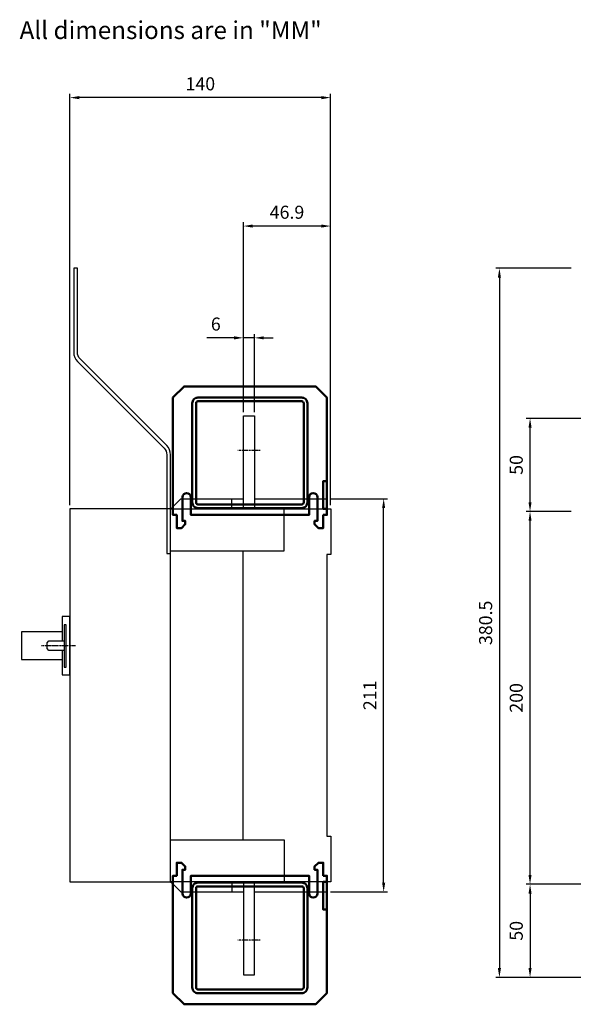
# Model space of a CAD drawing. Units: millimetres. Extents: x 646 to 1535, y -659 to 89.
# Drawn here: x 646 to 943, y -612 to -83 of the extents above; entities that cross this region are included whole.
import ezdxf

# ---------------------------------------------------------------- set-up
doc = ezdxf.new("R2010")
doc.units = ezdxf.units.MM
doc.header["$LTSCALE"] = 2
doc.header["$PDMODE"] = 99
doc.header["$PDSIZE"] = -3
doc.linetypes.add('GEN7', pattern=[0.6, 0.4, -0.1, 0, -0.1])
for name, color, linetype in [('AXIS', 4, 'GEN7'), ('BASIC DEVICE', 7, 'Continuous'), ('QUOTATION', 3, 'Continuous'), ('TERMINAL SCREEN', 2, 'Continuous'), ('TEXT', 2, 'Continuous')]:
    doc.layers.add(name, color=color, linetype=linetype)
doc.layers.add('INTER PHASE SCHIELDS', color=5, linetype='Continuous', lineweight=50)
doc.styles.get("Standard").update_dxf_attribs({"font": 'ISOCP.SHX'})
doc.styles.add('TEXTE', font='times.ttf')
doc.dimstyles.new('AM_ISO', dxfattribs={"dimtxt": 3.5, "dimasz": 2.5, "dimexe": 1, "dimexo": 1, "dimgap": 1.5, "dimtad": 1, "dimdsep": 46, "dimtxsty": 'STANDARD', "dimcen": 0, "dimclrd": 256, "dimclre": 256, "dimclrt": 2, "dimadec": 0, "dimazin": 2, "dimtp": 0.1, "dimtm": 0.1, "dimtfac": 0.71, "dimtdec": 3, "dimtmove": 0, "dimatfit": 3, "dimfxl": 1, "dimlwd": -1, "dimlwe": -1, "dimarcsym": 0})

# ---------------------------------------------------------------- blocks, each defined once
blk = doc.blocks.new('*D23')
at = {"layer": 'DEFPOINTS', "color": 0, "transparency": 16777216}
for p in [(672.81, -125.16), (672.81, -345.91), (812.81, -345.91)]:
    blk.add_point(p, dxfattribs=at)
at = {"layer": 'QUOTATION', "transparency": 16777216}
for p, q in [((672.81, -343.91), (672.81, -123.16)), ((807.81, -125.16), (677.81, -125.16)), ((812.81, -343.91), (812.81, -123.16))]:
    blk.add_line(p, q, dxfattribs=at)
for points in [[(677.81, -124.33), (677.81, -126), (672.81, -125.16)], [(807.81, -124.33), (807.81, -126), (812.81, -125.16)]]:
    blk.add_solid(points, dxfattribs=at)
at = {"layer": 'QUOTATION', "color": 2, "transparency": 16777216, "insert": (742.81, -118.66), "char_height": 7, "attachment_point": 5}
blk.add_mtext('140', dxfattribs=at)
blk = doc.blocks.new('*D24')
at = {"layer": 'DEFPOINTS', "color": 0, "transparency": 16777216}
for p in [(919.89, -347.26), (943.96, -347.26), (943.96, -547.26)]:
    blk.add_point(p, dxfattribs=at)
at = {"layer": 'QUOTATION', "transparency": 16777216}
for p, q in [((941.96, -347.26), (917.89, -347.26)), ((919.89, -542.26), (919.89, -352.26)), ((941.96, -547.26), (917.89, -547.26))]:
    blk.add_line(p, q, dxfattribs=at)
for points in [[(919.06, -352.26), (920.72, -352.26), (919.89, -347.26)], [(919.06, -542.26), (920.72, -542.26), (919.89, -547.26)]]:
    blk.add_solid(points, dxfattribs=at)
at = {"layer": 'QUOTATION', "color": 2, "transparency": 16777216, "insert": (913.39, -447.26), "char_height": 7, "attachment_point": 5, "rotation": 90}
blk.add_mtext('200', dxfattribs=at)
blk = doc.blocks.new('*D25')
at = {"layer": 'DEFPOINTS', "color": 0, "transparency": 16777216}
for p in [(810.81, -340.41), (841.27, -340.41), (810.81, -551.41)]:
    blk.add_point(p, dxfattribs=at)
at = {"layer": 'QUOTATION', "transparency": 16777216}
for p, q in [((812.81, -340.41), (843.27, -340.41)), ((841.27, -546.41), (841.27, -345.41)), ((812.81, -551.41), (843.27, -551.41))]:
    blk.add_line(p, q, dxfattribs=at)
for points in [[(840.44, -345.41), (842.1, -345.41), (841.27, -340.41)], [(840.44, -546.41), (842.1, -546.41), (841.27, -551.41)]]:
    blk.add_solid(points, dxfattribs=at)
at = {"layer": 'QUOTATION', "color": 2, "transparency": 16777216, "insert": (834.77, -445.91), "char_height": 7, "attachment_point": 5, "rotation": 90}
blk.add_mtext('211', dxfattribs=at)
blk = doc.blocks.new('*D26')
at = {"layer": 'DEFPOINTS', "color": 0, "transparency": 16777216}
for p in [(765.91, -194.07), (765.91, -295.91), (812.81, -345.91)]:
    blk.add_point(p, dxfattribs=at)
at = {"layer": 'QUOTATION', "transparency": 16777216}
for p, q in [((765.91, -293.91), (765.91, -192.07)), ((807.81, -194.07), (770.91, -194.07)), ((812.81, -343.91), (812.81, -192.07))]:
    blk.add_line(p, q, dxfattribs=at)
for points in [[(770.91, -193.24), (770.91, -194.91), (765.91, -194.07)], [(807.81, -193.24), (807.81, -194.91), (812.81, -194.07)]]:
    blk.add_solid(points, dxfattribs=at)
at = {"layer": 'QUOTATION', "color": 2, "transparency": 16777216, "insert": (789.36, -187.57), "char_height": 7, "attachment_point": 5}
blk.add_mtext('46.9', dxfattribs=at)
blk = doc.blocks.new('*D40')
at = {"layer": 'DEFPOINTS', "color": 0, "transparency": 16777216}
for p in [(765.91, -254.07), (765.91, -295.91), (771.91, -295.91)]:
    blk.add_point(p, dxfattribs=at)
at = {"layer": 'QUOTATION', "transparency": 16777216}
for p, q in [((765.91, -293.91), (765.91, -252.07)), ((771.91, -293.91), (771.91, -252.07)), ((760.91, -254.07), (746.35, -254.07)), ((771.91, -254.07), (765.91, -254.07)), ((776.91, -254.07), (781.91, -254.07))]:
    blk.add_line(p, q, dxfattribs=at)
for points in [[(760.91, -253.24), (760.91, -254.91), (765.91, -254.07)], [(776.91, -253.24), (776.91, -254.91), (771.91, -254.07)]]:
    blk.add_solid(points, dxfattribs=at)
at = {"layer": 'QUOTATION', "color": 2, "transparency": 16777216, "insert": (751.13, -247.57), "char_height": 7, "attachment_point": 5}
blk.add_mtext('6', dxfattribs=at)
blk = doc.blocks.new('*D41')
at = {"layer": 'DEFPOINTS', "color": 0, "transparency": 16777216}
for p in [(919.89, -297.26), (978.96, -297.26), (943.96, -347.26)]:
    blk.add_point(p, dxfattribs=at)
at = {"layer": 'QUOTATION', "transparency": 16777216}
for p, q in [((976.96, -297.26), (917.89, -297.26)), ((919.89, -342.26), (919.89, -302.26)), ((941.96, -347.26), (917.89, -347.26))]:
    blk.add_line(p, q, dxfattribs=at)
for points in [[(919.06, -302.26), (920.72, -302.26), (919.89, -297.26)], [(919.06, -342.26), (920.72, -342.26), (919.89, -347.26)]]:
    blk.add_solid(points, dxfattribs=at)
at = {"layer": 'QUOTATION', "color": 2, "transparency": 16777216, "insert": (913.39, -322.26), "char_height": 7, "attachment_point": 5, "rotation": 90}
blk.add_mtext('50', dxfattribs=at)
blk = doc.blocks.new('*D42')
at = {"layer": 'DEFPOINTS', "color": 0, "transparency": 16777216}
for p in [(978.96, -547.26), (919.89, -597.26), (978.96, -597.26)]:
    blk.add_point(p, dxfattribs=at)
at = {"layer": 'QUOTATION', "transparency": 16777216}
for p, q in [((976.96, -547.26), (917.89, -547.26)), ((919.89, -552.26), (919.89, -592.26)), ((976.96, -597.26), (917.89, -597.26))]:
    blk.add_line(p, q, dxfattribs=at)
for points in [[(919.06, -552.26), (920.72, -552.26), (919.89, -547.26)], [(919.06, -592.26), (920.72, -592.26), (919.89, -597.26)]]:
    blk.add_solid(points, dxfattribs=at)
at = {"layer": 'QUOTATION', "color": 2, "transparency": 16777216, "insert": (913.39, -572.26), "char_height": 7, "attachment_point": 5, "rotation": 90}
blk.add_mtext('50', dxfattribs=at)
blk = doc.blocks.new('*D44')
at = {"layer": 'DEFPOINTS', "color": 0, "transparency": 16777216}
for p in [(943.96, -216.76), (903.44, -597.26), (977.96, -597.26)]:
    blk.add_point(p, dxfattribs=at)
at = {"layer": 'QUOTATION', "transparency": 16777216}
for p, q in [((941.96, -216.76), (901.44, -216.76)), ((903.44, -221.76), (903.44, -592.26)), ((975.96, -597.26), (901.44, -597.26))]:
    blk.add_line(p, q, dxfattribs=at)
for points in [[(902.6, -221.76), (904.27, -221.76), (903.44, -216.76)], [(902.6, -592.26), (904.27, -592.26), (903.44, -597.26)]]:
    blk.add_solid(points, dxfattribs=at)
at = {"layer": 'QUOTATION', "color": 2, "transparency": 16777216, "insert": (896.94, -407.01), "char_height": 7, "attachment_point": 5, "rotation": 90}
blk.add_mtext('380.5', dxfattribs=at)
blk = doc.blocks.new('27003060 sirco3x600A right')
at = {"layer": 'AXIS'}
for p, q in [((-37.9, 131.35), (-49.9, 131.35)), ((-137, 26.65), (-155.3, 26.65)), ((-37.9, -131.35), (-49.9, -131.35))]:
    blk.add_line(p, q, dxfattribs=at)
at = {"layer": 'BASIC DEVICE', "linetype": 'Continuous'}
for p, q in [((-46.9, 100), (-46.9, 150)), ((-46.9, 150), (-40.9, 150)), ((-40.9, 150), (-40.9, 100)), ((-86, 100), (-85.3, 100.7)), ((-85.3, 100.7), (-80.5, 105.5)), ((-80.5, 105.5), (-46.9, 105.5)), ((-53, 100), (-53, 105.5)), ((-40.9, 105.5), (-2, 105.5)), ((-2, 105.5), (-2, 100)), ((-86, 100), (-140, 100)), ((-140, 100), (-140, -100)), ((-86, 87.5), (-86, 100)), ((-86, 100), (-47, 100)), ((-47, 100), (-25, 100)), ((-25, 77.5), (-25, 100)), ((-25, 100), (0, 100)), ((0, 100), (0, 75.5)), ((-86, 77.5), (-86, 87.5)), ((-86, 77.5), (-47, 77.5)), ((-86, -77.5), (-86, 77.5)), ((-47, -77.5), (-47, 77.5)), ((-47, 77.5), (-25, 77.5)), ((0, 75.5), (-2, 75.5)), ((-2, 75.5), (-2, -75.5)), ((-144.2, 34.15), (-166, 34.15)), ((-166, 34.15), (-166, 19.15)), ((-166, 19.15), (-144.2, 19.15)), ((-86, -77.5), (-47, -77.5)), ((-86, -87.5), (-86, -77.5)), ((-47, -77.5), (-25, -77.5)), ((-25, -77.5), (-25, -100)), ((-2, -75.5), (0, -75.5)), ((0, -75.5), (0, -100)), ((-86, -100), (-86, -87.5)), ((-140, -100), (-86, -100)), ((-86, -100), (-85.3, -100.7)), ((-47, -100), (-86, -100)), ((-53, -100), (-53, -105.5)), ((-25, -100), (-47, -100)), ((-46.9, -100), (-46.9, -150)), ((-40.9, -150), (-40.9, -100)), ((0, -100), (-25, -100)), ((-2, -105.5), (-2, -100)), ((-85.3, -100.7), (-80.5, -105.5)), ((-80.5, -105.5), (-46.9, -105.5)), ((-40.9, -105.5), (-2, -105.5)), ((-46.9, -150), (-40.9, -150))]:
    blk.add_line(p, q, dxfattribs=at)
at = {"layer": 'BASIC DEVICE', "color": 1}
blk.add_line((-143.1, 26.65), (-142, 26.65), dxfattribs=at)
for points in [[(-144.2, 24.1), (-144.2, 11.05), (-140, 11.05), (-140, 42.25), (-144.2, 42.25), (-144.2, 29.2)], [(-143.1, 24.1), (-151.3, 24.1), (-152.3, 25.1), (-152.3, 28.2), (-151.3, 29.2), (-143.1, 29.2)]]:
    blk.add_lwpolyline(points, dxfattribs=at)
blk.add_lwpolyline([(-142, 37.9), (-143.1, 37.9), (-143.1, 15.06), (-142, 15.06)], close=True, dxfattribs=at)
blk = doc.blocks.new('1382101 Inter phase schields right')
at = {"layer": 'INTER PHASE SCHIELDS'}
for points in [[(-2, 3.2), (-2, 10.2), (-4.6, 10.2), (-6.6, 8.2), (-6.6, 6.4), (-5.1, 6.4), (-5.1, -6.3, -1), (-9.6, -6.3), (-9.6, 3.2), (-73.1, 3.2), (-73.1, -6.3, -1), (-77.6, -6.3), (-77.6, 6.4), (-76.1, 6.4), (-76.1, 8.2), (-78.1, 10.2), (-80.7, 10.2), (-80.7, 3.2), (-82.7, 3.2), (-82.7, -59.8), (-76.7, -65.8), (-6, -65.8), (0, -59.8), (0, 3.2)], [(-69.3, -59.8), (-13.5, -59.8, 0.414214), (-10.5, -56.8), (-10.5, -3.5, 0.414214), (-13.5, -0.5), (-69.3, -0.5, 0.414214), (-72.3, -3.5), (-72.3, -56.8, 0.414214)], [(-69.3, -57.8), (-13.5, -57.8, 0.414214), (-12.5, -56.8), (-12.5, -3.5, 0.414214), (-13.5, -2.5), (-69.3, -2.5, 0.414214), (-70.3, -3.5), (-70.3, -56.8, 0.414214)]]:
    blk.add_lwpolyline(points, format="xyb", close=True, dxfattribs=at)
blk.add_lwpolyline([(-2, 0), (0, 0), (0, -15), (-2, -15)], close=True, dxfattribs=at)
blk = doc.blocks.new('27983060 terminal screen right')
at = {"layer": 'TERMINAL SCREEN'}
blk.add_lwpolyline([(298.04, -32.66), (296.04, -32.66), (296.04, -77.76, 0.198912), (298.09, -82.71), (344.57, -129.2, -0.198912), (346.04, -132.73), (346.04, -185.66), (348.04, -185.66), (348.04, -132.73, 0.198912), (345.99, -127.78), (299.5, -81.3, -0.198912), (298.04, -77.76)], format="xyb", close=True, dxfattribs=at)
blk = doc.blocks.new('27003060 ass P direct right')
for name, p in [('27983060 terminal screen right', (0, 0)), ('27003060 sirco3x600A right', (434.04, -261.81)), ('1382101 Inter phase schields right', (432.04, -361.81))]:
    blk.add_blockref(name, p)
at = {"xscale": -1, "rotation": 179.9999999999998}
blk.add_blockref('1382101 Inter phase schields right', (432.04, -161.81), dxfattribs=at)

msp = doc.modelspace()

# ---------------------------------------------------------------- block references
msp.add_blockref('27003060 ass P direct right', (378.776, -184.099))

# ---------------------------------------------------------------- texts
at = {"layer": 'TEXT', "style": 'TEXTE'}
msp.add_text('%%UAll dimensions are in "MM"', height=9.555, dxfattribs=at).set_placement((645.744, -93.71))

# ---------------------------------------------------------------- dimensions: what is measured, and where the dimension line sits
at = {"layer": 'QUOTATION'}
for base, p1, p2, angle, override, picture, middle in [((672.812, -125.163), (812.812, -345.908), (672.812, -345.908), 180, {"dimscale": 2}, '*D23', (742.812, -118.663)), ((765.912, -194.073), (812.812, -345.908), (765.912, -295.908), 180, {"dimscale": 2}, '*D26', (789.362, -187.573)), ((903.436, -597.26), (943.956, -216.759), (977.956, -597.26), 90, {"dimscale": 2, "dimdec": 1}, '*D44', (896.936, -407.01)), ((919.891, -297.259), (943.956, -347.259), (978.956, -297.259), 90, {"dimscale": 2}, '*D41', (913.391, -322.259)), ((919.891, -597.26), (978.956, -547.26), (978.956, -597.26), 90, {"dimscale": 2}, '*D42', (913.391, -572.26))]:
    dim = msp.add_linear_dim(base=base, p1=p1, p2=p2, angle=angle, dimstyle='AM_ISO', override=override, dxfattribs=at)
    dim.commit()
    dim.dimension.update_dxf_attribs({"geometry": picture, "text_midpoint": middle})
dim = msp.add_linear_dim(base=(765.912, -254.073), p1=(771.912, -295.908), p2=(765.912, -295.908), dimstyle='AM_ISO', override={"dimscale": 2}, dxfattribs=at)
dim.commit()
dim.dimension.update_dxf_attribs({"geometry": '*D40', "text_midpoint": (751.128, -247.573)})
for base, p1, p2, angle, picture, middle in [((841.268, -340.408), (810.812, -551.408), (810.812, -340.408), 90, '*D25', (841.268, -445.908)), ((919.891, -347.259), (943.956, -547.259), (943.956, -347.259), 270, '*D24', (919.891, -447.259))]:
    dim = msp.add_linear_dim(base=base, p1=p1, p2=p2, angle=angle, dimstyle='AM_ISO', override={"dimscale": 2}, dxfattribs=at)
    dim.commit()
    dim.dimension.update_dxf_attribs({"geometry": picture, "text_midpoint": middle, "dimtype": 160})

doc.saveas('drawing.dxf')
